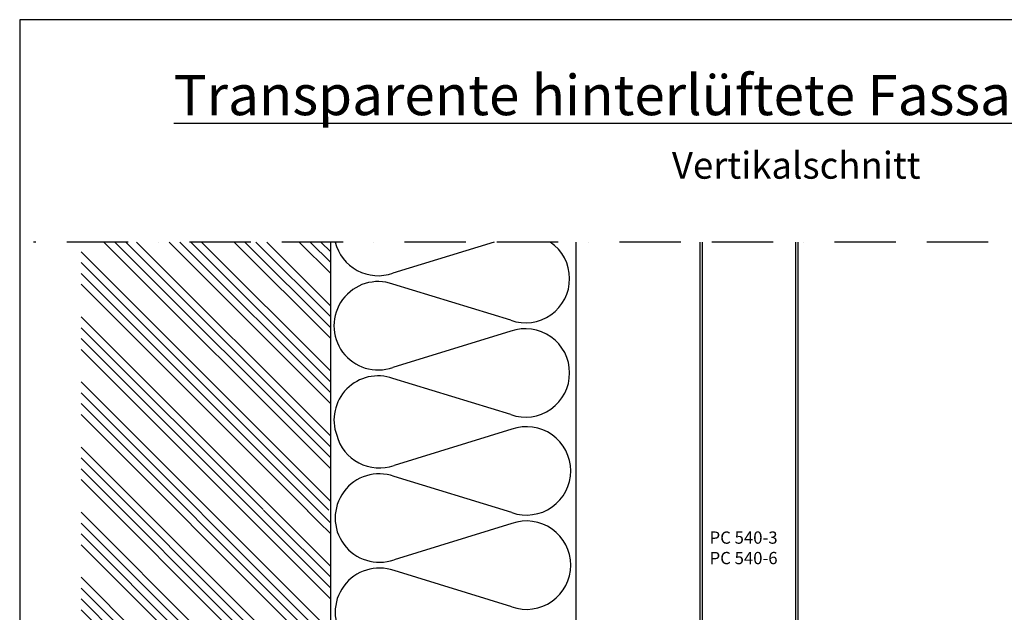
# Model space of a CAD drawing. Units: millimetres. Extents: x -6361 to -5479, y 3674 to 5465.
# Drawn here: x -6257 to -5856, y 5212 to 5454 of the extents above; entities that cross this region are included whole.
import ezdxf

# ---------------------------------------------------------------- set-up
doc = ezdxf.new("R2010")
doc.units = ezdxf.units.MM
doc.header["$MEASUREMENT"] = 0
doc.linetypes.add('RAND', pattern=[1.75, 0.5, -0.25, 0.5, -0.25, 0, -0.25])
doc.layers.add('3DPOLY', color=7, linetype='Continuous')
doc.layers.add('PANEEL', color=7, linetype='Continuous')
doc.styles.get("Standard").update_dxf_attribs({"font": 'arial.ttf'})

msp = doc.modelspace()

# ---------------------------------------------------------------- hatches: boundary and pattern name
h = msp.add_hatch()
h.set_pattern_fill('ANSI34', color=0, scale=25, style=0)
h.set_pattern_definition([(315, (-3124.818, 8522.862), (-13.25825, -13.25825), []), (315, (-3120.4, 8522.862), (-13.25825, -13.25825), []), (315, (-3115.98, 8522.862), (-13.25825, -13.25825), []), (315, (-3111.56, 8522.862), (-13.25825, -13.25825), [])])
h.paths.add_polyline_path([(-6130.58, 5253.47), (-6130.84, 5253.47), (-6131.24, 5254.2), (-6131.62, 5253.47), (-6132.52, 5253.47), (-6132.92, 5254.2), (-6133.3, 5253.47), (-6134.2, 5253.47), (-6134.6, 5254.2), (-6134.98, 5253.47), (-6135.88, 5253.47), (-6136.28, 5254.2), (-6136.66, 5253.47), (-6137.56, 5253.47), (-6137.96, 5254.2), (-6138.34, 5253.47), (-6139.24, 5253.47), (-6139.64, 5254.2), (-6140.02, 5253.47), (-6140.92, 5253.47), (-6141.32, 5254.2), (-6141.7, 5253.47), (-6142.6, 5253.47), (-6143, 5254.2), (-6143.38, 5253.47), (-6144.28, 5253.47), (-6144.68, 5254.2), (-6145.06, 5253.47), (-6145.96, 5253.47), (-6146.36, 5254.2), (-6146.74, 5253.47), (-6147.64, 5253.47), (-6148.04, 5254.2), (-6148.42, 5253.47), (-6149.32, 5253.47), (-6149.72, 5254.2), (-6150.1, 5253.47), (-6151, 5253.47), (-6151.4, 5254.2), (-6151.78, 5253.47), (-6152.68, 5253.47), (-6153.08, 5254.2), (-6153.46, 5253.47), (-6154.36, 5253.47), (-6154.76, 5254.2), (-6155.14, 5253.47), (-6156.04, 5253.47), (-6156.44, 5254.2), (-6156.82, 5253.47), (-6157.72, 5253.47), (-6158.12, 5254.2), (-6158.5, 5253.47), (-6159.4, 5253.47), (-6159.8, 5254.2), (-6160.18, 5253.47), (-6161.08, 5253.47), (-6161.48, 5254.2), (-6161.86, 5253.47), (-6162.76, 5253.47), (-6163.16, 5254.2), (-6163.54, 5253.47), (-6164.44, 5253.47), (-6164.84, 5254.2), (-6165.22, 5253.47), (-6169.6, 5253.47), (-6169.6, 5253.47), (-6171.56, 5251.51), (-6169.6, 5249.55), (-6169.6, 5249.55), (-6164.73, 5249.55), (-6164.22, 5248.82), (-6163.95, 5249.55), (-6163.05, 5249.55), (-6162.54, 5248.82), (-6162.27, 5249.55), (-6161.37, 5249.55), (-6160.86, 5248.82), (-6160.59, 5249.55), (-6159.69, 5249.55), (-6159.18, 5248.82), (-6158.91, 5249.55), (-6158.01, 5249.55), (-6157.5, 5248.82), (-6157.23, 5249.55), (-6156.33, 5249.55), (-6155.82, 5248.82), (-6155.55, 5249.55), (-6154.65, 5249.55), (-6154.14, 5248.82), (-6153.87, 5249.55), (-6152.97, 5249.55), (-6152.46, 5248.82), (-6152.19, 5249.55), (-6151.29, 5249.55), (-6150.78, 5248.82), (-6150.51, 5249.55), (-6149.61, 5249.55), (-6149.1, 5248.82), (-6148.83, 5249.55), (-6147.93, 5249.55), (-6147.42, 5248.82), (-6147.15, 5249.55), (-6146.25, 5249.55), (-6145.74, 5248.82), (-6145.47, 5249.55), (-6144.57, 5249.55), (-6144.06, 5248.82), (-6143.79, 5249.55), (-6142.89, 5249.55), (-6142.38, 5248.82), (-6142.11, 5249.55), (-6141.21, 5249.55), (-6140.7, 5248.82), (-6140.43, 5249.55), (-6139.53, 5249.55), (-6139.02, 5248.82), (-6138.75, 5249.55), (-6137.85, 5249.55), (-6137.34, 5248.82), (-6137.07, 5249.55), (-6136.17, 5249.55), (-6135.66, 5248.82), (-6135.39, 5249.55), (-6134.49, 5249.55), (-6133.98, 5248.82), (-6133.71, 5249.55), (-6132.81, 5249.55), (-6132.3, 5248.82), (-6132.03, 5249.55), (-6131.13, 5249.55), (-6130.58, 5248.76), (-6130.58, 5128.75), (-6232.25, 5128.75), (-6232.25, 5363.12), (-6130.58, 5363.12)])

# ---------------------------------------------------------------- linework, layer by layer
at = {"color": 252}
for p, q in [((-6257.29, 5453.67), (-6257.29, 4582.51)), ((-5593.93, 5453.67), (-6257.29, 5453.67))]:
    msp.add_line(p, q, dxfattribs=at)
at = {"linetype": 'RAND', "ltscale": 50}
msp.add_line((-5862.75, 5363.12), (-6251.62, 5363.12), dxfattribs=at)
at = {"color": 0}
for p, q in [((-6130.58, 5128.75), (-6130.58, 5363.12)), ((-6030.58, 5128.75), (-6030.58, 5363.12)), ((-5979.19, 5363.12), (-5979.19, 5141.38)), ((-5941.19, 5363.12), (-5941.19, 5141.38)), ((-6166.35, 5253.47), (-6162.31, 5249.43)), ((-6161.93, 5253.47), (-6157.44, 5248.98)), ((-6157.51, 5253.47), (-6153.59, 5249.55)), ((-6153.34, 5253.71), (-6148.92, 5249.3)), ((-6139.96, 5253.59), (-6135.53, 5249.16)), ((-6135.42, 5253.47), (-6131.5, 5249.55))]:
    msp.add_line(p, q, dxfattribs=at)
at = {"color": 7}
for p, q in [((-6063.97, 5363.12), (-6105.23, 5350.44)), ((-6057.23, 5331.24), (-6105.23, 5345.99)), ((-6057.23, 5326.79), (-6105.23, 5312.04)), ((-6057.23, 5292.84), (-6105.23, 5307.59)), ((-6056.76, 5286.89), (-6104.76, 5272.14)), ((-6056.76, 5252.94), (-6104.76, 5267.69)), ((-6056.76, 5248.49), (-6104.76, 5233.74)), ((-6056.76, 5214.54), (-6104.76, 5229.29))]:
    msp.add_line(p, q, dxfattribs=at)
for centre, start, end in [((-6111.23, 5367.41), 193.8127, 289.4712), ((-6051.23, 5348.21), 0, 55.8855), ((-6051.23, 5348.21), 250.5288, 0), ((-6111.23, 5329.01), 70.5288, 289.4712), ((-6051.23, 5309.81), 0, 109.4712), ((-6111.23, 5290.61), 70.5288, 200.1147), ((-6051.23, 5309.81), 250.5288, 0), ((-6050.76, 5269.91), 0, 109.4712), ((-6110.76, 5289.11), 195.1032, 289.4712), ((-6110.76, 5250.71), 70.5288, 289.4712), ((-6050.76, 5269.91), 250.5288, 0), ((-6050.76, 5231.51), 0, 109.4712), ((-6050.76, 5231.51), 250.5288, 0), ((-6110.76, 5212.31), 70.5288, 289.4712)]:
    msp.add_arc(centre, 18, start, end, dxfattribs=at)
at = {"layer": '3DPOLY'}
for p, q in [((-5980.19, 5363.12), (-5980.19, 5141.38)), ((-5940.19, 5363.12), (-5940.19, 5141.38))]:
    msp.add_line(p, q, dxfattribs=at)

# ---------------------------------------------------------------- texts
at = {"attachment_point": 1}
for s, insert, char_height, width in [('{\\LTransparente hinterlüftete Fassade/Fensteröffnung}', (-6194.51, 5431.18), 16.4004, 549.3917), ('PC 540-3\\PPC 540-6', (-5976.2, 5245.24), 5, 33.6325)]:
    msp.add_mtext(s, dxfattribs=dict(at, insert=insert, char_height=char_height, width=width))
at = {"layer": 'PANEEL', "insert": (-5991.57, 5399.84), "char_height": 10.9336, "width": 148.6102, "attachment_point": 1}
msp.add_mtext('Vertikalschnitt', dxfattribs=at)

doc.saveas('drawing.dxf')
